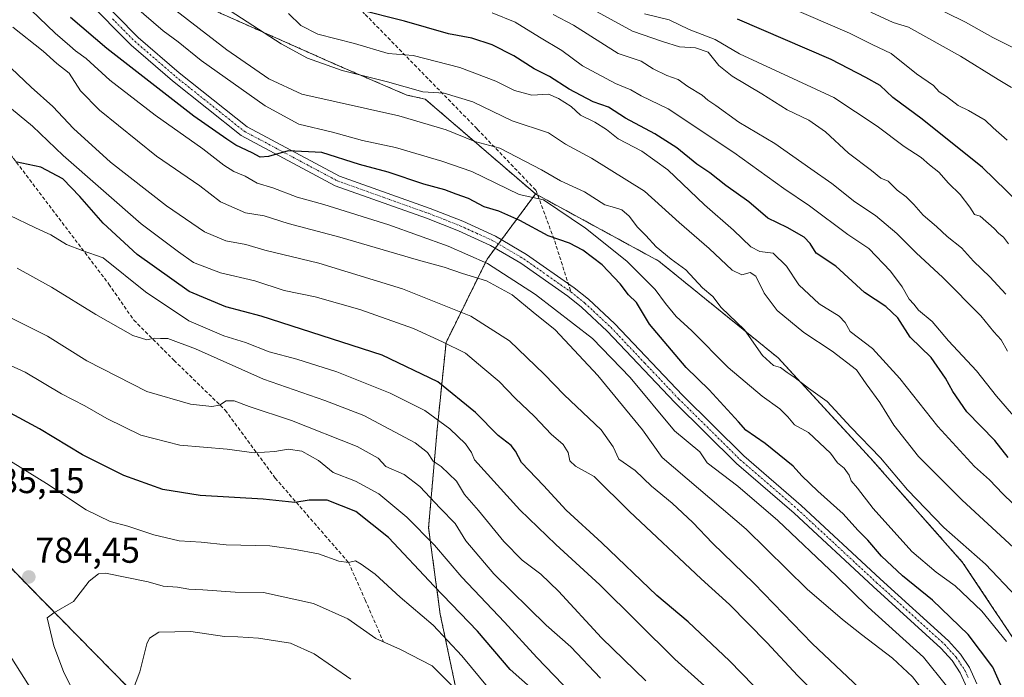
# Model space of a CAD drawing. Units: metres. Extents: x 624712 to 628172, y 4717987 to 4720363.
# Drawn here: x 625990 to 626264, y 4718306 to 4718489 of the extents above; entities that cross this region are included whole.
import ezdxf
from ezdxf.enums import TextEntityAlignment as Align

# ---------------------------------------------------------------- set-up
doc = ezdxf.new("R2010")
doc.units = ezdxf.units.M
doc.header["$MEASUREMENT"] = 0
for name, pattern in [('TRAZO_Y_PUNTO', [1, 0.5, -0.25, 0, -0.25]), ('TRAZOS', [0.75, 0.5, -0.25]), ('TRAZOSX2', [1.5, 1, -0.5])]:
    doc.linetypes.add(name, pattern=pattern)
for name, color, linetype, lineweight in [('Arbolado forestal', 92, 'TRAZOS', 0), ('Arbolado forestal CxS', 92, 'Continuous', 0), ('Camino', 19, 'Continuous', 0), ('Camino Cxs', 19, 'Continuous', 0), ('Camino eje', 39, 'TRAZO_Y_PUNTO', 13), ('Carátula', 7, 'Continuous', 5), ('Curva de nivel maestra', 36, 'Continuous', 30), ('Curva de nivel normal', 36, 'Continuous', 0), ('Punto de cota en terreno', 7, 'Continuous', 0), ('Rótulo de punto de cota en terreno', 19, 'Continuous', 0), ('Senda', 19, 'TRAZOSX2', 0)]:
    doc.layers.add(name, color=color, linetype=linetype, lineweight=lineweight)
doc.styles.add('Arial', font='txt', dxfattribs={"height": 0.2})

# ---------------------------------------------------------------- blocks, each defined once
blk = doc.blocks.new('*U150')
at = {"layer": 'Arbolado forestal CxS', "color": 92, "linetype": 'Continuous', "lineweight": 0}
blk.add_polyline3d([(626266.23, 4718067.56, 769.24), (626242.94, 4718094.04, 769.82), (626218.83, 4718104.94, 771.46), (626209.69, 4718119.01, 772.64), (626195.31, 4718141.16, 774.36), (626184.18, 4718158.53, 775.45), (626157.81, 4718211.72, 783.1), (626136.36, 4718249.18, 790.72), (626122.34, 4718271.63, 788.28), (626112.01, 4718298.63, 785.69), (626106.84, 4718323.24, 777.52), (626103.59, 4718347.27, 768.39), (626105.97, 4718374.64, 755.81), (626108.45, 4718398.84, 744.39), (626119.86, 4718422.04, 729.67), (626133.33, 4718440.21, 719.01), (626167.6, 4718421.54, 716.59), (626200.84, 4718394.58, 714.26), (626226.46, 4718366.76, 715.92), (626252.13, 4718337.68, 716.33), (626272.09, 4718307.79, 717.15)], dxfattribs=at)
blk = doc.blocks.new('*U155')
at = {"layer": 'Curva de nivel normal', "color": 36, "linetype": 'Continuous', "lineweight": 0}
blk.add_polyline3d([(626268.71, 4718479.68, 660), (626260.54, 4718483.76, 660), (626252.97, 4718488.06, 660), (626236.7, 4718496.11, 660)], dxfattribs=at)
blk = doc.blocks.new('*U157')
at = {"layer": 'Curva de nivel normal', "color": 36, "linetype": 'Continuous', "lineweight": 0}
blk.add_polyline3d([(626268.94, 4718351.4, 705), (626263.34, 4718356.77, 705), (626259.64, 4718360.62, 705), (626255.49, 4718364.33, 705), (626245.3, 4718375.48, 705), (626234.66, 4718388.86, 705), (626227.04, 4718397.2, 705), (626220.85, 4718401.88, 705), (626219.48, 4718404.4, 705), (626217.85, 4718406.16, 705), (626212.28, 4718409.58, 705), (626206.57, 4718414.87, 705), (626203.12, 4718420.08, 705), (626199.45, 4718423.7, 705), (626195.76, 4718424.23, 705), (626193.27, 4718425.52, 705), (626188.44, 4718430.12, 705), (626180.34, 4718437.2, 705), (626170.12, 4718446.92, 705), (626162.94, 4718452.12, 705), (626156.31, 4718455.53, 705), (626153.11, 4718458.1, 705), (626149.84, 4718460.19, 705), (626145.84, 4718462.12, 705), (626143.22, 4718464.55, 705), (626139.75, 4718466.73, 705), (626136.97, 4718468.01, 705), (626132.31, 4718467.69, 705), (626127.46, 4718468.99, 705), (626122.31, 4718471.58, 705), (626112.31, 4718475.4, 705), (626099.32, 4718478.7, 705), (626092.32, 4718479.27, 705), (626082.99, 4718482.05, 705), (626072.74, 4718484.66, 705), (626068.01, 4718487.05, 705), (626064.66, 4718490.38, 705)], dxfattribs=at)
blk = doc.blocks.new('*U160')
at = {"layer": 'Curva de nivel normal', "color": 36, "linetype": 'Continuous', "lineweight": 0}
blk.add_polyline3d([(626264.17, 4718412.34, 685), (626259.7, 4718417.14, 685), (626255.2, 4718421.5, 685), (626251.87, 4718425.17, 685), (626247.89, 4718428.33, 685), (626244.91, 4718431.17, 685), (626241.19, 4718434.27, 685), (626238.58, 4718437.3, 685), (626236.44, 4718439.42, 685), (626233.94, 4718441.24, 685), (626231.43, 4718443.74, 685), (626229.39, 4718444.6, 685), (626226.83, 4718446.76, 685), (626220.44, 4718451.6, 685), (626214.04, 4718457.51, 685), (626209.34, 4718460.76, 685), (626203.32, 4718463.57, 685), (626196.26, 4718468.04, 685), (626188, 4718472.96, 685), (626184.3, 4718475.93, 685), (626181.37, 4718479.66, 685), (626177.85, 4718480.89, 685), (626173.43, 4718481.11, 685), (626168.65, 4718482.62, 685), (626160.36, 4718485.49, 685), (626143.52, 4718494.83, 685)], dxfattribs=at)
blk = doc.blocks.new('*U164')
at = {"layer": 'Curva de nivel normal', "color": 36, "linetype": 'Continuous', "lineweight": 0}
blk.add_polyline3d([(626264.64, 4718396.48, 690), (626262.85, 4718399.56, 690), (626260.81, 4718401.79, 690), (626257.26, 4718406.24, 690), (626246.65, 4718416.96, 690), (626239.19, 4718423.83, 690), (626233.86, 4718429.16, 690), (626227.87, 4718434.17, 690), (626222.16, 4718438.03, 690), (626215.81, 4718443.1, 690), (626209.95, 4718447.16, 690), (626199.9, 4718454.2, 690), (626189.88, 4718460.18, 690), (626183.52, 4718464.81, 690), (626181.31, 4718466.27, 690), (626179.67, 4718467.67, 690), (626175.68, 4718470.11, 690), (626173.03, 4718472.03, 690), (626169.89, 4718473.18, 690), (626166.04, 4718475, 690), (626162.71, 4718477.16, 690), (626156.32, 4718479.27, 690), (626143.92, 4718487.2, 690), (626138.25, 4718490.14, 690)], dxfattribs=at)
blk = doc.blocks.new('*U165')
at = {"layer": 'Curva de nivel normal', "color": 36, "linetype": 'Continuous', "lineweight": 0}
blk.add_polyline3d([(626271.16, 4718372.93, 695), (626261.59, 4718383.9, 695), (626256, 4718391.02, 695), (626248.24, 4718399.37, 695), (626243.7, 4718404.72, 695), (626239.9, 4718407.88, 695), (626238.57, 4718409.55, 695), (626237.32, 4718410.96, 695), (626235.37, 4718414.35, 695), (626232.06, 4718418.7, 695), (626226.04, 4718425, 695), (626220.26, 4718428.89, 695), (626209.6, 4718436.89, 695), (626202.46, 4718441.75, 695), (626188.47, 4718451.76, 695), (626170.28, 4718463.87, 695), (626162.69, 4718467.55, 695), (626159.86, 4718469.14, 695), (626155.63, 4718470.96, 695), (626146.38, 4718475.9, 695), (626140.65, 4718480.14, 695), (626134.49, 4718483.81, 695), (626127.72, 4718487.99, 695), (626121.29, 4718490.57, 695)], dxfattribs=at)
blk = doc.blocks.new('*U172')
at = {"layer": 'Curva de nivel normal', "color": 36, "linetype": 'Continuous', "lineweight": 0}
blk.add_polyline3d([(626264.93, 4718426.28, 680), (626263.54, 4718428.19, 680), (626262.21, 4718429.18, 680), (626260.95, 4718430.59, 680), (626257.05, 4718434.02, 680), (626255.43, 4718434.51, 680), (626254.2, 4718436.57, 680), (626251.43, 4718440.06, 680), (626248.22, 4718443.17, 680), (626245.52, 4718446.24, 680), (626242.98, 4718448.31, 680), (626240.66, 4718450.39, 680), (626235.87, 4718453.44, 680), (626228.38, 4718459.04, 680), (626216.33, 4718467.03, 680), (626190.12, 4718479.2, 680), (626183.27, 4718483.16, 680), (626176.12, 4718485.97, 680), (626170.56, 4718488.65, 680), (626163.65, 4718490.36, 680)], dxfattribs=at)
blk = doc.blocks.new('*U179')
at = {"layer": 'Curva de nivel normal', "color": 36, "linetype": 'Continuous', "lineweight": 0}
blk.add_polyline3d([(626265.76, 4718469.84, 665), (626262.05, 4718472.02, 665), (626251.55, 4718478.52, 665), (626237.08, 4718486.58, 665), (626232.86, 4718487.96, 665), (626226.65, 4718490.81, 665)], dxfattribs=at)
blk = doc.blocks.new('*U187')
at = {"layer": 'Curva de nivel normal', "color": 36, "linetype": 'Continuous', "lineweight": 0}
blk.add_polyline3d([(626266.32, 4718341.78, 710), (626251.98, 4718354.97, 710), (626239.89, 4718367.18, 710), (626233.02, 4718375.87, 710), (626229.1, 4718382.18, 710), (626225.36, 4718387.32, 710), (626222.61, 4718391.25, 710), (626215.82, 4718396.46, 710), (626208, 4718401.61, 710), (626200.52, 4718407.75, 710), (626196.94, 4718412.6, 710), (626194.67, 4718417.33, 710), (626193.03, 4718418.39, 710), (626190.71, 4718417.74, 710), (626188.02, 4718418.98, 710), (626181.69, 4718424.98, 710), (626173.32, 4718432.28, 710), (626163.67, 4718440.96, 710), (626148.93, 4718450.15, 710), (626141.72, 4718454.08, 710), (626136.96, 4718457.18, 710), (626126.84, 4718460.52, 710), (626115.9, 4718465.84, 710), (626107.92, 4718468.26, 710), (626101.97, 4718468.67, 710), (626092.18, 4718471.45, 710), (626079.58, 4718474.52, 710), (626069.9, 4718478, 710), (626062.58, 4718481.94, 710), (626032.93, 4718501.29, 710)], dxfattribs=at)
blk = doc.blocks.new('*U192')
at = {"layer": 'Curva de nivel normal', "color": 36, "linetype": 'Continuous', "lineweight": 0}
blk.add_polyline3d([(626264.53, 4718455.17, 670), (626260.61, 4718458.58, 670), (626258.41, 4718460.71, 670), (626253.77, 4718463.41, 670), (626250.89, 4718464.8, 670), (626247.65, 4718467.37, 670), (626245.67, 4718468.67, 670), (626244.05, 4718470.39, 670), (626239.33, 4718473.65, 670), (626232.28, 4718479.26, 670), (626226.95, 4718481.83, 670), (626220.7, 4718484.98, 670), (626203.22, 4718492.5, 670)], dxfattribs=at)
blk = doc.blocks.new('*U196')
at = {"layer": 'Curva de nivel normal', "color": 36, "linetype": 'Continuous', "lineweight": 0}
blk.add_polyline3d([(626151.43, 4718305.4, 765), (626143.15, 4718314.12, 765), (626136.28, 4718320.2, 765), (626121.7, 4718334.5, 765), (626113.97, 4718343.63, 765), (626110.96, 4718348.46, 765), (626106.86, 4718352.71, 765), (626101.17, 4718358.75, 765), (626096.78, 4718362.14, 765), (626091.74, 4718364.35, 765), (626089.57, 4718366.67, 765), (626083.73, 4718369.96, 765), (626065.46, 4718377.15, 765), (626053.7, 4718381.09, 765), (626049.5, 4718382.66, 765), (626047.32, 4718382.62, 765), (626045.44, 4718381.38, 765), (626043.29, 4718381.05, 765), (626037.4, 4718381.68, 765), (626025.25, 4718385.19, 765), (626008.49, 4718393.76, 765), (625997.58, 4718400.67, 765), (625978.2, 4718410.3, 765)], dxfattribs=at)
blk = doc.blocks.new('*U209')
at = {"layer": 'Curva de nivel maestra', "color": 36, "linetype": 'Continuous', "lineweight": 30}
blk.add_polyline3d([(626267.74, 4718437.79, 675), (626257.7, 4718447.58, 675), (626240.9, 4718461.02, 675), (626232.75, 4718467.03, 675), (626229.2, 4718470.42, 675), (626225.25, 4718472.6, 675), (626215.54, 4718477.63, 675), (626189.48, 4718488.89, 675)], dxfattribs=at)
blk = doc.blocks.new('*U210')
at = {"layer": 'Curva de nivel maestra', "color": 36, "linetype": 'Continuous', "lineweight": 30}
blk.add_polyline3d([(626264.8, 4718366.82, 700), (626261.15, 4718371.61, 700), (626253.29, 4718379.57, 700), (626249.4, 4718385.25, 700), (626247.43, 4718388.93, 700), (626243.38, 4718394.66, 700), (626237.54, 4718400.37, 700), (626234.12, 4718405.7, 700), (626230.77, 4718408.89, 700), (626224.82, 4718412.78, 700), (626216.92, 4718420.11, 700), (626211.4, 4718423.7, 700), (626209.76, 4718426.39, 700), (626208.1, 4718428.21, 700), (626203.33, 4718430.89, 700), (626198, 4718433.45, 700), (626192.68, 4718437.97, 700), (626186.3, 4718442.59, 700), (626181.8, 4718446.09, 700), (626178.23, 4718448.52, 700), (626172.64, 4718453.01, 700), (626166.49, 4718456.98, 700), (626158.38, 4718461.31, 700), (626153.6, 4718464.32, 700), (626149.38, 4718465.86, 700), (626142.74, 4718469.34, 700), (626137.25, 4718472.86, 700), (626133, 4718475.06, 700), (626127.35, 4718478.66, 700), (626121.31, 4718481.75, 700), (626115.59, 4718483.54, 700), (626109.11, 4718484.76, 700), (626096.9, 4718488.27, 700), (626083.67, 4718491.6, 700)], dxfattribs=at)
blk = doc.blocks.new('5PATER')
at = {"layer": 'Carátula', "linetype": 'Continuous', "lineweight": 5}
h = blk.add_hatch(color=250, dxfattribs=at)
edge = h.paths.add_edge_path()
edge.add_ellipse((0, 0.01), major_axis=(-1.33, -1.34), ratio=0.999422, start_angle=0, end_angle=360)

msp = doc.modelspace()

# ---------------------------------------------------------------- linework, layer by layer
at = {"layer": 'Arbolado forestal', "color": 92, "linetype": 'TRAZOS', "lineweight": 0}
for points in [[(626133.33, 4718440.21, 719.01), (626118.32, 4718453.11, 715.29), (626102.65, 4718466.61, 710.74), (626097.53, 4718467.73, 710.85), (626078.2, 4718476.05, 708.89), (626043.39, 4718491.53, 710.81), (626025.78, 4718506.25, 709.65), (626008.69, 4718524.8, 709.38), (625999.78, 4718546.76, 704.39), (625990.21, 4718569.34, 700.99), (625993.47, 4718594.25, 690.08), (625994.38, 4718601.21, 687.39), (626001.73, 4718610.95, 679.79), (626015.4, 4718622.14, 669.18), (626018.04, 4718623.96, 667.13), (626020.14, 4718625.4, 665.67), (626022.24, 4718626.84, 664.74), (626034.74, 4718635.41, 655.89), (626059.46, 4718660.27, 627.19), (626076.19, 4718679.87, 601.86), (626076.69, 4718680.46, 601.83)], [(626133.33, 4718440.21, 719.01), (626118.32, 4718453.11, 715.29), (626102.65, 4718466.61, 710.74), (626097.53, 4718467.73, 710.85), (626078.2, 4718476.05, 708.89), (626043.39, 4718491.53, 710.81), (626025.78, 4718506.25, 709.65), (626008.69, 4718524.8, 709.38), (625999.78, 4718546.76, 704.39), (625990.21, 4718569.34, 700.99), (625993.47, 4718594.25, 690.08), (625994.38, 4718601.21, 687.39), (626001.73, 4718610.95, 679.79), (626015.4, 4718622.14, 669.18), (626018.04, 4718623.96, 667.13), (626020.14, 4718625.4, 665.67), (626022.24, 4718626.84, 664.74), (626034.74, 4718635.41, 655.89), (626059.46, 4718660.27, 627.19), (626076.19, 4718679.87, 601.86), (626076.69, 4718680.46, 601.83)], [(625889.31, 4718494.61, 760.4), (625873.77, 4718482.09, 763.54), (625885.81, 4718462.13, 763.71), (625900.52, 4718437.8, 765.08), (625927.58, 4718404.31, 770.85), (625953.36, 4718371.42, 778.21), (625992.07, 4718331.29, 784.52), (626024.86, 4718297.97, 790.47), (626055.25, 4718281.08, 794.98), (626078.27, 4718277.32, 793.85), (626102.54, 4718274.22, 794.86), (626122.34, 4718271.63, 788.28)], [(626122.34, 4718271.63, 788.28), (626112.01, 4718298.63, 785.69), (626106.83, 4718323.24, 777.52), (626103.59, 4718347.27, 768.39), (626105.97, 4718374.64, 755.81), (626108.45, 4718398.84, 744.39), (626119.86, 4718422.04, 729.67), (626122.14, 4718425.11, 728.26), (626123.02, 4718426.3, 728.21), (626123.89, 4718427.48, 728.14), (626133.33, 4718440.21, 719.01)], [(626133.33, 4718440.21, 719.01), (626133.96, 4718439.87, 719.01)], [(626133.33, 4718440.21, 719.01), (626133.96, 4718439.87, 719.01)], [(626133.96, 4718439.87, 719.01), (626167.6, 4718421.54, 716.59), (626200.84, 4718394.58, 714.26), (626226.46, 4718366.76, 715.92), (626252.13, 4718337.68, 716.33), (626272.09, 4718307.79, 717.15)], [(626133.96, 4718439.87, 719.01), (626167.6, 4718421.54, 716.59), (626200.84, 4718394.58, 714.26), (626226.46, 4718366.76, 715.92), (626252.13, 4718337.68, 716.33), (626272.09, 4718307.79, 717.15)]]:
    msp.add_polyline3d(points, dxfattribs=at)
at = {"layer": 'Arbolado forestal CxS', "color": 92, "linetype": 'Continuous', "lineweight": 0}
for points in [[(625889.32, 4718494.61, 760.4), (625873.77, 4718482.09, 763.54), (625885.81, 4718462.13, 763.71), (625900.52, 4718437.8, 765.08), (625927.58, 4718404.31, 770.85), (625953.36, 4718371.42, 778.21), (625992.07, 4718331.29, 784.52), (626024.86, 4718297.97, 790.47), (626055.25, 4718281.08, 794.98), (626078.27, 4718277.32, 793.85), (626102.54, 4718274.22, 794.86), (626122.34, 4718271.63, 788.28), (626122.34, 4718271.63, 788.28), (626136.36, 4718249.18, 790.72), (626157.81, 4718211.72, 783.1), (626184.18, 4718158.53, 775.45), (626195.31, 4718141.16, 774.36), (626169.9, 4718127.93, 776.57), (626161.43, 4718126.87, 778.77), (626148.2, 4718117.87, 779.28), (626152.96, 4718073.91, 773.16), (626175.63, 4718037, 766.79), (626191.14, 4718013.19, 763.73), (625833.88, 4718006.67, 673.39)], [(626043.39, 4718491.53, 710.81), (626078.2, 4718476.05, 708.89), (626097.53, 4718467.73, 710.85), (626102.65, 4718466.61, 710.74), (626118.32, 4718453.11, 715.29), (626133.33, 4718440.21, 719.01), (626119.86, 4718422.04, 729.67), (626108.45, 4718398.84, 744.39), (626105.97, 4718374.64, 755.81), (626103.59, 4718347.27, 768.39), (626106.84, 4718323.24, 777.52), (626112.01, 4718298.63, 785.69), (626122.34, 4718271.63, 788.28), (626102.54, 4718274.22, 794.86), (626078.27, 4718277.32, 793.85), (626055.25, 4718281.08, 794.98), (626024.86, 4718297.97, 790.47), (625992.07, 4718331.29, 784.52), (625953.36, 4718371.42, 778.21), (625927.58, 4718404.31, 770.85), (625900.52, 4718437.8, 765.08), (625885.81, 4718462.13, 763.71), (625873.77, 4718482.09, 763.54), (625889.32, 4718494.61, 760.4)], [(626272.09, 4718307.79, 717.15), (626252.13, 4718337.68, 716.33), (626226.46, 4718366.76, 715.92), (626200.84, 4718394.58, 714.26), (626167.6, 4718421.54, 716.59), (626133.33, 4718440.21, 719.01), (626118.32, 4718453.11, 715.29), (626102.65, 4718466.61, 710.74), (626097.53, 4718467.73, 710.85), (626078.2, 4718476.05, 708.89), (626043.39, 4718491.53, 710.81)]]:
    msp.add_polyline3d(points, dxfattribs=at)
at = {"layer": 'Camino', "color": 19, "linetype": 'Continuous', "lineweight": 0}
for points in [[(626010.54, 4718496.23, 722.11), (626022.84, 4718483.75, 722.92), (626034.2, 4718473.95, 723.32), (626053.08, 4718458.91, 724.15), (626078.83, 4718445.17, 725.94), (626104.05, 4718436.19, 727.45), (626113.09, 4718432.63, 727.95), (626122.17, 4718428.49, 728.16), (626130.85, 4718423.38, 728.25), (626144.09, 4718414.07, 728.09), (626148.06, 4718410.91, 728.03), (626155.37, 4718404.08, 727.86), (626174.19, 4718384.21, 727.63), (626191.26, 4718367.31, 727.79), (626207.23, 4718353.51, 727.66), (626229.22, 4718333.1, 727.46), (626248.2, 4718315.84, 727.41), (626251.53, 4718312.15, 727.75), (626254.04, 4718308.39, 727.62), (626256.12, 4718303.82, 727.82)], [(626253.35, 4718302.84, 727.86), (626251.47, 4718306.96, 727.85), (626249.21, 4718310.35, 727.92), (626246.12, 4718313.77, 727.81), (626227.24, 4718330.94, 727.55), (626205.27, 4718351.33, 727.89), (626189.27, 4718365.16, 727.94), (626172.1, 4718382.16, 728.01), (626153.3, 4718402, 728.33), (626146.14, 4718408.69, 728.22), (626142.33, 4718411.72, 728.26), (626129.26, 4718420.92, 728.34), (626120.82, 4718425.89, 728.28), (626111.94, 4718429.93, 727.97), (626103.02, 4718433.45, 727.62), (626077.64, 4718442.48, 726.33), (626051.46, 4718456.45, 724.45), (626032.33, 4718471.69, 723.57), (626020.84, 4718481.61, 723.2), (626008.43, 4718494.19, 722.4)]]:
    msp.add_polyline3d(points, dxfattribs=at)
at = {"layer": 'Camino Cxs', "color": 19, "linetype": 'Continuous', "lineweight": 0}
for points in [[(626010.54, 4718496.23, 722.11), (626022.84, 4718483.75, 722.92), (626034.2, 4718473.95, 723.32), (626053.08, 4718458.91, 724.15), (626078.83, 4718445.17, 725.94), (626104.05, 4718436.19, 727.45), (626113.09, 4718432.63, 727.95), (626122.17, 4718428.49, 728.16), (626130.85, 4718423.38, 728.25), (626144.09, 4718414.07, 728.09), (626148.06, 4718410.91, 728.03), (626155.37, 4718404.08, 727.86), (626174.19, 4718384.21, 727.63), (626191.26, 4718367.31, 727.79), (626207.23, 4718353.51, 727.66), (626229.22, 4718333.1, 727.46), (626248.2, 4718315.84, 727.41), (626251.53, 4718312.15, 727.75), (626254.04, 4718308.39, 727.62), (626256.12, 4718303.82, 727.82)], [(626253.35, 4718302.84, 727.86), (626251.47, 4718306.96, 727.85), (626249.21, 4718310.35, 727.92), (626246.12, 4718313.77, 727.81), (626227.24, 4718330.94, 727.55), (626205.27, 4718351.33, 727.89), (626189.27, 4718365.16, 727.94), (626172.1, 4718382.16, 728.01), (626153.3, 4718402, 728.33), (626146.14, 4718408.69, 728.22), (626142.33, 4718411.72, 728.26), (626129.26, 4718420.92, 728.34), (626120.82, 4718425.89, 728.28), (626111.94, 4718429.93, 727.97), (626103.02, 4718433.45, 727.62), (626077.64, 4718442.48, 726.33), (626051.46, 4718456.45, 724.45), (626032.33, 4718471.69, 723.57), (626020.84, 4718481.61, 723.2), (626008.43, 4718494.19, 722.4)]]:
    msp.add_polyline3d(points, dxfattribs=at)
at = {"layer": 'Camino eje', "color": 39, "linetype": 'TRAZO_Y_PUNTO', "lineweight": 13}
for points in [[(626015.64, 4718488.97, 722.72), (626021.84, 4718482.68, 723.09), (626027.59, 4718477.72, 723.22), (626033.27, 4718472.82, 723.49), (626052.27, 4718457.68, 724.36), (626078.24, 4718443.83, 726.08), (626090.93, 4718439.31, 726.89), (626103.54, 4718434.82, 727.54), (626108, 4718433.06, 727.82), (626112.52, 4718431.28, 727.96), (626116.96, 4718429.26, 728.15), (626121.5, 4718427.19, 728.22), (626130.06, 4718422.15, 728.28), (626136.68, 4718417.5, 728.28), (626143.21, 4718412.9, 728.21)], [(626143.21, 4718412.9, 728.21), (626147.1, 4718409.8, 728.14), (626154.34, 4718403.04, 728.04), (626163.75, 4718393.11, 727.92), (626173.15, 4718383.19, 727.85), (626190.27, 4718366.24, 727.86), (626206.25, 4718352.42, 727.71), (626228.23, 4718332.02, 727.52), (626247.16, 4718314.81, 727.68), (626250.37, 4718311.25, 727.83), (626252.76, 4718307.68, 727.75), (626253.7, 4718305.62, 727.76)]]:
    msp.add_polyline3d(points, dxfattribs=at)
at = {"layer": 'Curva de nivel maestra', "color": 36, "linetype": 'Continuous', "lineweight": 30}
for points in [[(626263.91, 4718300.95, 725), (626260.6, 4718308.46, 725), (626253.65, 4718317.6, 725), (626243.76, 4718327.18, 725), (626235.45, 4718333.93, 725), (626229.62, 4718339.44, 725), (626225.78, 4718343.81, 725), (626223, 4718346.6, 725), (626218.9, 4718351.22, 725), (626211.84, 4718357.48, 725), (626207.42, 4718361.72, 725), (626205, 4718364.46, 725), (626197.19, 4718370.76, 725), (626191.83, 4718374.45, 725), (626189.83, 4718376.8, 725), (626181.64, 4718385.68, 725), (626175.26, 4718391.9, 725), (626165.03, 4718404, 725), (626161.41, 4718410.04, 725), (626159.18, 4718412.14, 725), (626156.87, 4718415.16, 725), (626151.86, 4718420.47, 725), (626146.52, 4718424.52, 725), (626142.76, 4718426.51, 725), (626136.84, 4718428.51, 725), (626128.98, 4718432.85, 725), (626123.1, 4718435.38, 725), (626119.04, 4718436.66, 725), (626114.69, 4718438.98, 725), (626111.22, 4718440.17, 725), (626108.07, 4718441.36, 725), (626102.23, 4718442.96, 725), (626092.33, 4718446.31, 725), (626084.36, 4718448.43, 725), (626073.87, 4718451.73, 725), (626064.49, 4718452.24, 725), (626059.04, 4718450.66, 725), (626056.78, 4718450.45, 725), (626054.51, 4718451.66, 725), (626049.95, 4718453.75, 725), (626047.47, 4718455.41, 725), (626038.28, 4718461.88, 725), (626014.08, 4718480.67, 725), (626003.97, 4718489.34, 725)], [(626197.36, 4718300, 750), (626187.33, 4718310.31, 750), (626175.8, 4718321.12, 750), (626167.1, 4718328.41, 750), (626151.82, 4718343.12, 750), (626141.86, 4718352.16, 750), (626135.58, 4718359.06, 750), (626129.44, 4718365.48, 750), (626127.81, 4718368.62, 750), (626126.6, 4718370.23, 750), (626122.93, 4718373.01, 750), (626116.61, 4718379.39, 750), (626106.13, 4718387.88, 750), (626090.67, 4718395.36, 750), (626056.99, 4718406.2, 750), (626047.17, 4718408.79, 750), (626037, 4718413.06, 750), (626022.54, 4718423.38, 750), (626013.09, 4718432.08, 750), (626006.62, 4718439.48, 750), (626001.88, 4718444.41, 750), (625995.7, 4718447.64, 750), (625988.64, 4718449.12, 750)], [(626132.75, 4718302.1, 775), (626126.31, 4718307.81, 775), (626117.22, 4718318.56, 775), (626105.12, 4718331.02, 775), (626092.41, 4718344.61, 775), (626083.35, 4718351.82, 775), (626075.36, 4718354.94, 775), (626070.39, 4718355, 775), (626066.4, 4718354.35, 775), (626057.62, 4718355.23, 775), (626040.04, 4718356.32, 775), (626029.71, 4718357.98, 775), (626018.78, 4718361.89, 775), (626007.3, 4718367.58, 775), (625995.37, 4718374.81, 775), (625982.71, 4718381.65, 775)]]:
    msp.add_polyline3d(points, dxfattribs=at)
at = {"layer": 'Curva de nivel normal', "color": 36, "linetype": 'Continuous', "lineweight": 0}
for points in [[(626264.35, 4718315.68, 720), (626257.5, 4718324.1, 720), (626250.03, 4718331.1, 720), (626244.8, 4718334.95, 720), (626238.05, 4718340.68, 720), (626227.31, 4718352.62, 720), (626222.95, 4718358.32, 720), (626221.14, 4718360.37, 720), (626220.58, 4718361.95, 720), (626219.18, 4718363.92, 720), (626217.31, 4718365.38, 720), (626215.37, 4718368.02, 720), (626209.24, 4718373.78, 720), (626205.37, 4718375.94, 720), (626203.53, 4718378.19, 720), (626201.31, 4718380.4, 720), (626196.37, 4718383.92, 720), (626186.97, 4718391.92, 720), (626176.86, 4718402.1, 720), (626172.51, 4718406.09, 720), (626169.46, 4718409.76, 720), (626166.66, 4718413.63, 720), (626158.74, 4718421.53, 720), (626147.2, 4718430.67, 720), (626135.6, 4718438.55, 720), (626128.81, 4718440.02, 720), (626115.64, 4718446.41, 720), (626107.24, 4718449.35, 720), (626094.35, 4718453.12, 720), (626085.24, 4718455.12, 720), (626076.87, 4718457.39, 720), (626067.51, 4718459.66, 720), (626058.1, 4718464.72, 720), (626040.36, 4718477.3, 720), (626033.91, 4718482.5, 720), (626029.72, 4718485.64, 720), (626012.94, 4718500.19, 720)], [(626267.18, 4718328.1, 715), (626258.52, 4718337.18, 715), (626246.88, 4718347.36, 715), (626236.86, 4718357.84, 715), (626229.28, 4718366.75, 715), (626221.04, 4718375.34, 715), (626214.45, 4718382.42, 715), (626209.3, 4718386.15, 715), (626205.59, 4718389.06, 715), (626203.34, 4718390.48, 715), (626201.5, 4718391.94, 715), (626199.56, 4718392.5, 715), (626196.51, 4718395.23, 715), (626191.44, 4718402.41, 715), (626184.99, 4718408.63, 715), (626182.68, 4718411.65, 715), (626179.79, 4718414.1, 715), (626175.17, 4718419.05, 715), (626171.11, 4718422.08, 715), (626166.94, 4718425.48, 715), (626164.02, 4718428.65, 715), (626161.67, 4718430.96, 715), (626159.42, 4718433.99, 715), (626157.32, 4718435.82, 715), (626155.31, 4718436.45, 715), (626152.64, 4718437.13, 715), (626146.98, 4718440.75, 715), (626140.31, 4718443.83, 715), (626135.02, 4718446.94, 715), (626123.45, 4718452.99, 715), (626116.47, 4718454.76, 715), (626108.52, 4718458.02, 715), (626095.3, 4718461.9, 715), (626068.32, 4718467.95, 715), (626059.17, 4718472.21, 715), (626047.46, 4718480.29, 715), (626025.6, 4718497.31, 715)], [(626247.7, 4718303.33, 730), (626241.3, 4718311.29, 730), (626225.91, 4718325.22, 730), (626216.94, 4718333.92, 730), (626200.71, 4718349.35, 730), (626189.62, 4718358.92, 730), (626181.08, 4718365.38, 730), (626179.02, 4718368.44, 730), (626171.99, 4718374.27, 730), (626159.64, 4718389.08, 730), (626149.18, 4718399.94, 730), (626133.36, 4718412.24, 730), (626120, 4718420.81, 730), (626109, 4718425.71, 730), (626092.5, 4718431.6, 730), (626074.43, 4718437.25, 730), (626067.05, 4718439.33, 730), (626060.26, 4718441.87, 730), (626055.94, 4718443.21, 730), (626052.58, 4718445.2, 730), (626049.46, 4718446.46, 730), (626046.6, 4718448.23, 730), (626040.8, 4718452.73, 730), (626027.5, 4718462.1, 730), (626014.92, 4718471.85, 730), (626008.31, 4718477.9, 730), (626005.4, 4718480, 730), (626003.84, 4718481.43, 730), (625999.7, 4718484.95, 730), (625990.85, 4718493.52, 730)], [(626240.78, 4718302.5, 735), (626238.17, 4718305.86, 735), (626232.63, 4718311.02, 735), (626224.05, 4718317.62, 735), (626218.77, 4718321.79, 735), (626208.92, 4718330.22, 735), (626191.91, 4718346.89, 735), (626168.53, 4718366.88, 735), (626163.06, 4718374.57, 735), (626150.71, 4718389.67, 735), (626138.76, 4718402.39, 735), (626132.67, 4718407.3, 735), (626126.86, 4718412.15, 735), (626119.69, 4718415.98, 735), (626113.06, 4718418.02, 735), (626107.91, 4718419.87, 735), (626100.79, 4718421.76, 735), (626078.89, 4718428.14, 735), (626064.51, 4718431.98, 735), (626057.83, 4718434.08, 735), (626052.64, 4718434.96, 735), (626045.74, 4718437.98, 735), (626039.93, 4718442.49, 735), (626027.94, 4718450.68, 735), (626012.03, 4718463.49, 735), (626006.72, 4718468.92, 735), (626003.58, 4718473.8, 735), (626000.14, 4718476.49, 735), (625996.4, 4718479.94, 735), (625987.94, 4718486.61, 735)], [(626233.29, 4718293.36, 740), (626210.28, 4718315.08, 740), (626194.2, 4718331.78, 740), (626182.57, 4718343.03, 740), (626177.11, 4718348.76, 740), (626171.34, 4718354.14, 740), (626165.64, 4718358.9, 740), (626161.03, 4718363.2, 740), (626156.47, 4718366.43, 740), (626154.93, 4718369.84, 740), (626151.56, 4718374.52, 740), (626141.3, 4718384.26, 740), (626135.76, 4718390.05, 740), (626126.11, 4718399.31, 740), (626115.34, 4718406.19, 740), (626096.32, 4718413.8, 740), (626073.09, 4718420.94, 740), (626058.06, 4718424.58, 740), (626052.76, 4718426.12, 740), (626047.22, 4718427.15, 740), (626041.28, 4718429.63, 740), (626030.68, 4718436.88, 740), (626015.11, 4718449.06, 740), (626004.83, 4718458.41, 740), (625999.1, 4718464.52, 740), (625993.04, 4718469.95, 740), (625987.49, 4718475.25, 740)], [(626218.53, 4718293.87, 745), (626206.33, 4718306.13, 745), (626197.71, 4718315.36, 745), (626187.33, 4718325.98, 745), (626179.45, 4718333.09, 745), (626159.5, 4718351.8, 745), (626149.63, 4718361.59, 745), (626144.5, 4718364.46, 745), (626142.88, 4718365.96, 745), (626142.41, 4718368.21, 745), (626141.06, 4718370.48, 745), (626137.72, 4718373.34, 745), (626133.09, 4718378.23, 745), (626127.65, 4718383.33, 745), (626123.19, 4718388.05, 745), (626118.65, 4718391.8, 745), (626113.84, 4718395.92, 745), (626107.49, 4718399.04, 745), (626099.42, 4718402.74, 745), (626084.47, 4718408.03, 745), (626072.02, 4718411.57, 745), (626063.38, 4718413.32, 745), (626055.24, 4718416, 745), (626045.72, 4718418.28, 745), (626038.24, 4718421.17, 745), (626034, 4718424.11, 745), (626023.62, 4718431.88, 745), (626001.96, 4718450.89, 745), (625993.38, 4718459.09, 745), (625986, 4718465.22, 745)], [(626180.32, 4718303.32, 755), (626172.1, 4718310.73, 755), (626151.25, 4718331.39, 755), (626139, 4718342.63, 755), (626129, 4718352.3, 755), (626116.34, 4718366.18, 755), (626115.56, 4718368.27, 755), (626113.84, 4718370.69, 755), (626109.48, 4718374.87, 755), (626102.56, 4718379.92, 755), (626092.92, 4718384.8, 755), (626078.11, 4718390.72, 755), (626066.94, 4718394.18, 755), (626059.22, 4718396.31, 755), (626052.7, 4718398.9, 755), (626046.62, 4718400.76, 755), (626036.91, 4718404.88, 755), (626024.8, 4718412.96, 755), (626013.08, 4718422.4, 755), (626007.19, 4718424.45, 755), (626002.86, 4718426.13, 755), (625998.47, 4718428.8, 755), (625994.23, 4718430.75, 755), (625986.93, 4718434.26, 755)], [(626164.05, 4718304.7, 760), (626151.67, 4718316.64, 760), (626139.71, 4718329.68, 760), (626134.79, 4718334.43, 760), (626129.65, 4718338.29, 760), (626124.54, 4718343.51, 760), (626117.52, 4718352.15, 760), (626113.62, 4718356.58, 760), (626111.35, 4718360.31, 760), (626107.08, 4718364.38, 760), (626104.89, 4718365.85, 760), (626103.31, 4718368.24, 760), (626099.82, 4718370.96, 760), (626085.57, 4718378.52, 760), (626074.73, 4718382.68, 760), (626057.65, 4718388.7, 760), (626038.73, 4718397.08, 760), (626031.02, 4718399.96, 760), (626029.01, 4718399.96, 760), (626027.25, 4718400.1, 760), (626025.25, 4718399.61, 760), (626021.35, 4718400.82, 760), (626011, 4718406.64, 760), (625998.68, 4718414.29, 760), (625989.12, 4718419.51, 760)], [(625969.4, 4718400.5, 770), (625991.35, 4718390.65, 770), (626001.48, 4718384.59, 770), (626007.96, 4718381.24, 770), (626014.07, 4718377.68, 770), (626023.51, 4718373.08, 770), (626034.38, 4718370.33, 770), (626047.58, 4718369.13, 770), (626055.03, 4718368.18, 770), (626060.78, 4718368.53, 770), (626064.56, 4718369.21, 770), (626068.35, 4718368.62, 770), (626072.99, 4718366.06, 770), (626077.02, 4718362.64, 770), (626083.28, 4718360.24, 770), (626089.72, 4718356.74, 770), (626097.52, 4718350.29, 770), (626105.2, 4718342.43, 770), (626112.88, 4718333.57, 770), (626124.75, 4718321.02, 770), (626133.75, 4718311.18, 770), (626148.27, 4718296.1, 770)], [(626120.45, 4718302.52, 780), (626112.82, 4718311.65, 780), (626104.87, 4718320.19, 780), (626095.73, 4718328.03, 780), (626088.73, 4718334.36, 780), (626084.85, 4718337.14, 780), (626083.27, 4718338.08, 780), (626081.35, 4718337.6, 780), (626078.65, 4718337.97, 780), (626072.99, 4718340.03, 780), (626066.02, 4718341.38, 780), (626059.46, 4718342.27, 780), (626047.26, 4718342.55, 780), (626040.3, 4718343.26, 780), (626034.24, 4718343.67, 780), (626027.16, 4718345.35, 780), (626019.94, 4718347.77, 780), (626014.98, 4718349.03, 780), (626008.33, 4718352.32, 780), (625997.33, 4718359.6, 780), (625983.33, 4718368.27, 780)], [(626110.96, 4718302.43, 785), (626104.59, 4718308.83, 785), (626095.77, 4718313.44, 785), (626088.95, 4718316.46, 785), (626081.11, 4718321.96, 785), (626071.6, 4718326.24, 785), (626057.7, 4718329.33, 785), (626049.79, 4718329.42, 785), (626040.75, 4718330.04, 785), (626036.9, 4718330.2, 785), (626033.78, 4718330.74, 785), (626029.79, 4718331.05, 785), (626025.58, 4718332.23, 785), (626013.74, 4718334.69, 785), (626011.74, 4718334.51, 785), (626009.16, 4718332.41, 785), (626004.85, 4718326.79, 785), (625999.38, 4718323.65, 785), (625997.52, 4718322.24, 785), (625999.33, 4718314.4, 785), (626002.01, 4718307.32, 785), (626006.73, 4718297.68, 785)], [(626081.94, 4718305.18, 790), (626071.79, 4718312.24, 790), (626065.14, 4718315.17, 790), (626056.28, 4718316.55, 790), (626050.55, 4718316.99, 790), (626046.8, 4718317.07, 790), (626037.43, 4718318.39, 790), (626028.56, 4718318.26, 790), (626025.96, 4718316.62, 790), (626025.2, 4718314.98, 790), (626023.3, 4718307.19, 790), (626021.27, 4718301.86, 790)], [(625987.65, 4718310.93, 780), (625993.18, 4718302.13, 780)]]:
    msp.add_polyline3d(points, dxfattribs=at)
at = {"layer": 'Senda', "color": 19, "linetype": 'TRAZOSX2', "lineweight": 0}
for points in [[(625793.48, 4718970.81, 684.22), (625805.44, 4718949.56, 690.62), (625835.13, 4718929.52, 696.04), (625855.91, 4718913.2, 700.79), (625875.21, 4718869.41, 708.94), (625889.31, 4718819.68, 709.96), (625890.05, 4718771.44, 712.77), (625892.28, 4718741.01, 711.42), (625895.99, 4718726.17, 709.27), (625903.41, 4718711.33, 706.06), (625907.86, 4718697.97, 703.59), (625910.83, 4718676.45, 701.51), (625914.54, 4718671.25, 700.81), (625928.64, 4718666.06, 696.94), (625943.49, 4718649.73, 695.63), (626011.02, 4718574.77, 689.24), (626030.32, 4718544.34, 691.29), (626053.33, 4718524.3, 692.51), (626067.43, 4718509.46, 694.09), (626085.98, 4718490.16, 699.95), (626117.15, 4718458.25, 713.24), (626133.48, 4718441.18, 718.58), (626138.67, 4718427.08, 724.99), (626143.21, 4718412.9, 728.21)], [(625952.59, 4718498.38, 742.55), (625962.99, 4718481.03, 744.55), (625976.1, 4718467.15, 746.52), (625988.05, 4718450.19, 749.62), (626014.65, 4718415.11, 756.71), (626021.59, 4718405.09, 758.81), (626032.77, 4718393.91, 760.76), (626047.03, 4718380.03, 765.26), (626060.91, 4718361.14, 772.26), (626081.34, 4718337.62, 779.86), (626085.97, 4718327.22, 782.1), (626090.98, 4718315.65, 784.7)]]:
    msp.add_polyline3d(points, dxfattribs=at)

# ---------------------------------------------------------------- block references
at = {"layer": 'Arbolado forestal CxS', "color": 92, "linetype": 'Continuous', "lineweight": 0}
msp.add_blockref('*U150', (0, 0), dxfattribs=at)
at = {"layer": 'Curva de nivel maestra', "color": 36, "linetype": 'Continuous', "lineweight": 30}
for name in ['*U210', '*U209']:
    msp.add_blockref(name, (0, 0), dxfattribs=at)
at = {"layer": 'Curva de nivel normal', "color": 36, "linetype": 'Continuous', "lineweight": 0}
for name in ['*U187', '*U157', '*U165', '*U164', '*U160', '*U172', '*U192', '*U179', '*U155', '*U196']:
    msp.add_blockref(name, (0, 0), dxfattribs=at)
at = {"layer": 'Punto de cota en terreno', "linetype": 'Continuous', "lineweight": 0}
msp.add_blockref('5PATER', (625992.39, 4718333.61, 784.45), dxfattribs=at)

# ---------------------------------------------------------------- texts
at = {"layer": 'Rótulo de punto de cota en terreno', "color": 19, "linetype": 'Continuous', "lineweight": 0, "style": 'Arial'}
for s, p in [('785,15', (625978.76, 4718354.76)), ('784,45', (625994.15, 4718335.37))]:
    msp.add_text(s, height=7, dxfattribs=at).set_placement(p, align=Align.BOTTOM_LEFT)

doc.saveas('drawing.dxf')
